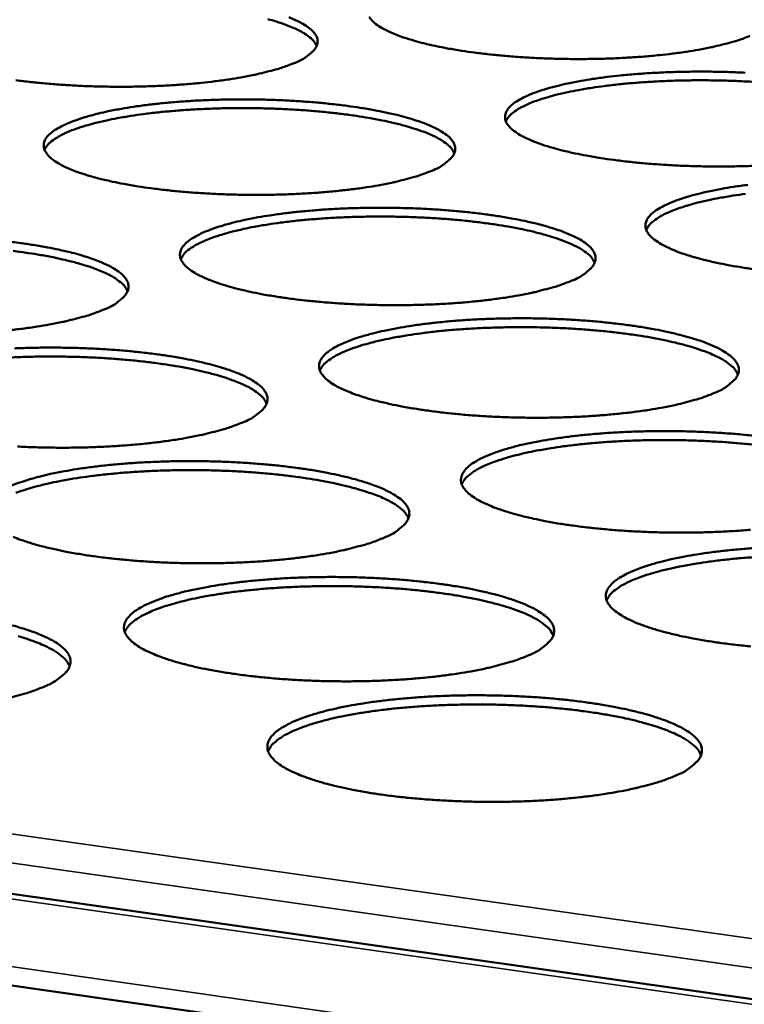
# Model space of a CAD drawing. Units: millimetres. Extents: x 49 to 4380, y 75 to 3075.
# Drawn here: x 3810 to 3849, y 2535 to 2588 of the extents above; entities that cross this region are included whole.
import ezdxf

# ---------------------------------------------------------------- set-up
doc = ezdxf.new("R2010")
doc.units = ezdxf.units.MM
doc.header["$LTSCALE"] = 15
doc.layers.add('Visible (ISO)', color=7, linetype='Continuous', lineweight=50)
doc.layers.add('Visible Narrow (ISO)', color=7, linetype='Continuous', lineweight=35)

msp = doc.modelspace()

# ---------------------------------------------------------------- linework, layer by layer
at = {"layer": 'Visible (ISO)'}
for p, q in [((3684.409, 2558.95), (4122.966, 2496.633)), ((4122.626, 2491.425), (3681.897, 2554.487))]:
    msp.add_line(p, q, dxfattribs=at)
at = {"layer": 'Visible (ISO)', "flags": 128}
for points in [[(3849.487, 2587.418, -0.010557), (3848.874, 2587.187, -0.02151), (3848.566, 2587.094, -0.001738), (3847.594, 2586.847, -0.010179), (3847.427, 2586.809, -0.006665), (3846.719, 2586.671, -0.007642), (3846.099, 2586.57, -0.005588), (3845.321, 2586.463, -0.006161), (3844.614, 2586.383, -0.004942), (3843.786, 2586.308, -0.005274), (3843.009, 2586.254, -0.004589), (3842.152, 2586.21, -0.00476), (3841.325, 2586.184, -0.004464), (3840.46, 2586.173, -0.004509), (3839.603, 2586.177, -0.004544), (3838.751, 2586.197, -0.004473), (3837.886, 2586.232, -0.004845), (3837.069, 2586.281, -0.004643), (3836.217, 2586.348, -0.005426), (3835.454, 2586.423, -0.00505), (3834.637, 2586.522, -0.006415), (3833.949, 2586.62, -0.005773), (3833.187, 2586.749, -0.00807), (3832.589, 2586.867, -0.00697), (3831.901, 2587.024, -0.010933), (3831.407, 2587.156, -0.008972), (3830.811, 2587.34, -0.016225), (3830.428, 2587.48, -0.012598), (3829.946, 2587.689, -0.026846), (3829.663, 2587.839, -0.021105), (3829.324, 2588.062, -0.04874), (3829.126, 2588.237, -0.047509), (3828.962, 2588.451, -0.081413)], [(3826.134, 2586.884, 0.034993), (3825.964, 2587.153, 0.06669), (3825.847, 2587.273, 0.0164), (3825.497, 2587.533, 0.031514), (3825.302, 2587.65, 0.014238), (3824.862, 2587.863, 0.018519), (3824.513, 2588.004, 0.009792), (3823.955, 2588.194, 0.012136), (3823.499, 2588.327, 0.007444)], [(3824.628, 2588.428, -0.012655), (3825.108, 2588.219, -0.027031), (3825.389, 2588.07, -0.021248), (3825.727, 2587.846, -0.049032), (3825.924, 2587.672, -0.047792), (3826.087, 2587.457, -0.081544), (3826.168, 2587.261, -0.086042), (3826.18, 2587.061, -0.078151), (3826.125, 2586.859, -0.072596), (3826.003, 2586.669, -0.037256), (3825.889, 2586.555, -0.014076), (3825.559, 2586.289, -0.044822), (3825.271, 2586.108, -0.033803), (3824.858, 2585.931)], [(3824.858, 2585.931, -0.010343), (3824.232, 2585.699, -0.021065), (3823.918, 2585.605, -0.001669), (3822.929, 2585.356, -0.009983), (3822.762, 2585.318, -0.006591), (3822.047, 2585.181, -0.007535), (3821.418, 2585.078, -0.005547), (3820.633, 2584.971, -0.006101), (3819.918, 2584.89, -0.004922), (3819.085, 2584.815, -0.005243), (3818.301, 2584.76, -0.004586), (3817.44, 2584.716, -0.004748), (3816.607, 2584.69, -0.004474), (3815.738, 2584.678, -0.004512), (3814.877, 2584.683, -0.004568), (3814.023, 2584.702, -0.004489), (3813.155, 2584.738, -0.004886), (3812.337, 2584.787, -0.004674), (3811.483, 2584.854, -0.005491), (3810.722, 2584.93, -0.005101), (3809.905, 2585.029, -0.006517)], [(3849.74, 2580.415, -0.004816), (3848.905, 2580.388, -0.00451), (3848.031, 2580.377, -0.004558), (3847.167, 2580.381, -0.004586), (3846.306, 2580.4, -0.004517), (3845.432, 2580.436, -0.004885), (3844.606, 2580.486, -0.004685), (3843.745, 2580.554, -0.005464), (3842.974, 2580.631, -0.00509), (3842.148, 2580.731, -0.006451), (3841.451, 2580.832, -0.005812), (3840.68, 2580.963, -0.008101), (3840.074, 2581.083, -0.007007), (3839.378, 2581.243, -0.01095), (3838.877, 2581.378, -0.009005), (3838.274, 2581.565, -0.016197), (3837.884, 2581.709, -0.012613), (3837.395, 2581.921, -0.026671), (3837.108, 2582.074, -0.02099), (3836.763, 2582.302, -0.048136), (3836.561, 2582.48, -0.046639), (3836.391, 2582.698, -0.080259), (3836.306, 2582.897, -0.084974), (3836.291, 2583.1, -0.078593), (3836.343, 2583.305, -0.073333), (3836.462, 2583.498, -0.038213), (3836.676, 2583.716, -0.0419), (3836.901, 2583.881, -0.018183), (3837.285, 2584.098, -0.023554), (3837.595, 2584.241, -0.011532), (3838.114, 2584.437, -0.014672), (3838.529, 2584.569, -0.008427), (3839.153, 2584.736, -0.010139), (3839.677, 2584.856, -0.006659), (3840.389, 2584.994, -0.007634), (3841.013, 2585.097, -0.005591), (3841.793, 2585.204, -0.006166), (3842.503, 2585.284, -0.004949), (3843.332, 2585.359, -0.005284), (3844.11, 2585.414, -0.004597), (3844.968, 2585.457, -0.00477), (3845.796, 2585.484, -0.004469), (3846.662, 2585.495, -0.004518), (3847.519, 2585.491, -0.004545), (3848.373, 2585.471, -0.004477), (3849.238, 2585.436, -0.004838)], [(3849.922, 2584.927, 0.004496), (3849.064, 2584.975, 0.004613), (3848.227, 2585.007, 0.004454), (3847.369, 2585.024, 0.004454), (3846.511, 2585.026, 0.004612), (3845.673, 2585.012, 0.004495), (3844.814, 2584.983, 0.005001), (3844.017, 2584.94, 0.004744), (3843.178, 2584.879, 0.005697), (3842.441, 2584.809, 0.005245), (3841.642, 2584.716, 0.006857), (3840.982, 2584.624, 0.006096), (3840.243, 2584.5, 0.008801), (3839.676, 2584.388, 0.007493), (3839.014, 2584.234, 0.012201), (3838.552, 2584.107, 0.009853), (3837.987, 2583.925, 0.018597), (3837.632, 2583.788, 0.014322), (3837.185, 2583.581, 0.031576), (3836.987, 2583.466, 0.016409), (3836.629, 2583.209, 0.066665), (3836.509, 2583.089, 0.035033), (3836.333, 2582.819)], [(3832.282, 2580.127, -0.010505), (3831.653, 2579.89, -0.021375), (3831.337, 2579.794, -0.001719), (3830.343, 2579.54, -0.010137), (3830.173, 2579.501, -0.006683), (3829.452, 2579.36, -0.007644), (3828.819, 2579.256, -0.005619), (3828.028, 2579.146, -0.006184), (3827.308, 2579.064, -0.004982), (3826.467, 2578.986, -0.005309), (3825.676, 2578.93, -0.004637), (3824.807, 2578.886, -0.004804), (3823.966, 2578.859, -0.00452), (3823.089, 2578.847, -0.004561), (3822.219, 2578.851, -0.004611), (3821.357, 2578.871, -0.004534), (3820.48, 2578.907, -0.004927), (3819.653, 2578.957, -0.004717), (3818.791, 2579.025, -0.005531), (3818.021, 2579.102, -0.005141), (3817.194, 2579.203, -0.006555), (3816.5, 2579.304, -0.00589), (3815.73, 2579.436, -0.008268), (3815.128, 2579.557, -0.00713), (3814.435, 2579.718, -0.011235), (3813.939, 2579.853, -0.009207), (3813.34, 2580.042, -0.016726), (3812.956, 2580.186, -0.012995), (3812.473, 2580.4, -0.027733), (3812.19, 2580.555, -0.022009), (3811.854, 2580.784, -0.05013), (3811.658, 2580.964, -0.049352), (3811.499, 2581.182, -0.081856), (3811.422, 2581.382, -0.085959), (3811.415, 2581.587, -0.076022), (3811.477, 2581.794, -0.070985), (3811.605, 2581.986, -0.036064), (3811.831, 2582.207, -0.040227), (3812.062, 2582.372, -0.017535), (3812.458, 2582.591, -0.022761), (3812.776, 2582.734, -0.011279), (3813.304, 2582.931, -0.014292), (3813.727, 2583.064, -0.008295), (3814.361, 2583.232, -0.009943), (3814.894, 2583.354, -0.006585), (3815.613, 2583.492, -0.007527), (3816.245, 2583.595, -0.00555), (3817.032, 2583.703, -0.006106), (3817.75, 2583.784, -0.004929), (3818.585, 2583.86, -0.005252), (3819.37, 2583.915, -0.004593), (3820.233, 2583.959, -0.004758), (3821.066, 2583.985, -0.00448), (3821.936, 2583.997, -0.00452), (3822.797, 2583.993, -0.00457), (3823.652, 2583.973, -0.004493), (3824.521, 2583.937, -0.00488), (3825.341, 2583.888, -0.004672), (3826.197, 2583.821, -0.00547), (3826.961, 2583.744, -0.005086), (3827.782, 2583.645, -0.006469), (3828.473, 2583.545, -0.005816), (3829.239, 2583.416, -0.008136), (3829.84, 2583.296, -0.007023), (3830.532, 2583.137, -0.01101), (3831.03, 2583.004, -0.009034), (3831.629, 2582.817, -0.016301), (3832.017, 2582.674, -0.012671), (3832.504, 2582.462, -0.026856), (3832.79, 2582.309, -0.021132), (3833.133, 2582.081, -0.048425), (3833.334, 2581.903, -0.046917), (3833.503, 2581.684, -0.08039), (3833.587, 2581.485, -0.084815), (3833.602, 2581.28, -0.078166), (3833.548, 2581.074, -0.072855), (3833.428, 2580.879, -0.037987), (3833.314, 2580.764, -0.014401), (3832.984, 2580.492, -0.045428), (3832.696, 2580.307, -0.034321), (3832.282, 2580.127)], [(3833.555, 2581.093, 0.035218), (3833.385, 2581.368, 0.066926), (3833.267, 2581.491, 0.016547), (3832.915, 2581.756, 0.031745), (3832.718, 2581.876, 0.014408), (3832.274, 2582.094, 0.018697), (3831.922, 2582.238, 0.009902), (3831.359, 2582.432, 0.012263), (3830.898, 2582.569, 0.007527), (3830.238, 2582.736, 0.008841), (3829.672, 2582.86, 0.006121), (3828.933, 2582.999, 0.006886), (3828.273, 2583.105, 0.005265), (3827.473, 2583.214, 0.005719), (3826.735, 2583.298, 0.004761), (3825.894, 2583.376, 0.005018), (3825.095, 2583.434, 0.004509), (3824.233, 2583.481, 0.004627), (3823.393, 2583.51, 0.004466), (3822.531, 2583.525, 0.004467), (3821.669, 2583.525, 0.004625), (3820.828, 2583.509, 0.004508), (3819.966, 2583.477, 0.005015), (3819.166, 2583.432, 0.004758), (3818.323, 2583.368, 0.005712), (3817.583, 2583.297, 0.005259), (3816.781, 2583.201, 0.006876), (3816.118, 2583.106, 0.006112), (3815.376, 2582.98, 0.008824), (3814.807, 2582.865, 0.007513), (3814.143, 2582.709, 0.012232), (3813.679, 2582.58, 0.009879), (3813.112, 2582.395, 0.018638), (3812.757, 2582.256, 0.014362), (3812.308, 2582.046, 0.031627), (3812.11, 2581.93, 0.016439), (3811.751, 2581.671, 0.066711), (3811.631, 2581.549, 0.03508), (3811.455, 2581.277)], [(3849.81, 2574.824, -0.006488), (3849.104, 2574.927, -0.005851), (3848.325, 2575.06, -0.008133), (3847.711, 2575.183, -0.007045), (3847.006, 2575.346, -0.010967), (3846.497, 2575.483, -0.009037), (3845.887, 2575.675, -0.016168), (3845.49, 2575.821, -0.012628), (3844.995, 2576.038, -0.026495), (3844.702, 2576.194, -0.020876), (3844.351, 2576.426, -0.047534), (3844.145, 2576.607, -0.045784), (3843.971, 2576.83, -0.079102), (3843.882, 2577.033, -0.083715), (3843.863, 2577.24, -0.078565), (3843.913, 2577.449, -0.073565), (3844.031, 2577.646, -0.038958), (3844.244, 2577.868, -0.042475), (3844.469, 2578.037, -0.018563), (3844.854, 2578.259, -0.023945), (3845.166, 2578.405, -0.011729), (3845.686, 2578.604, -0.014914), (3846.104, 2578.739, -0.008556), (3846.732, 2578.91, -0.010298), (3847.26, 2579.033, -0.006753), (3847.976, 2579.174, -0.007746), (3848.605, 2579.278, -0.005664), (3849.391, 2579.388, -0.00625)], [(3849.266, 2578.899, 0.006932), (3848.6, 2578.805, 0.006163), (3847.853, 2578.679, 0.008896), (3847.28, 2578.565, 0.007576), (3846.612, 2578.408, 0.012329), (3846.144, 2578.279, 0.009963), (3845.574, 2578.093, 0.018775), (3845.215, 2577.953, 0.014492), (3844.764, 2577.742, 0.031806), (3844.564, 2577.624, 0.016554), (3844.203, 2577.363, 0.066896), (3844.082, 2577.239, 0.035255), (3843.905, 2576.965)], [(3839.855, 2574.206, -0.010671), (3839.223, 2573.964, -0.021694), (3838.906, 2573.866, -0.001772), (3837.907, 2573.607, -0.010296), (3837.734, 2573.566, -0.006778), (3837.008, 2573.423, -0.007756), (3836.37, 2573.315, -0.005693), (3835.572, 2573.204, -0.006269), (3834.846, 2573.119, -0.005043), (3833.998, 2573.04, -0.005377), (3833.201, 2572.983, -0.00469), (3832.322, 2572.937, -0.004861), (3831.474, 2572.91, -0.004568), (3830.588, 2572.897, -0.004611), (3829.711, 2572.901, -0.004655), (3828.839, 2572.921, -0.00458), (3827.953, 2572.958, -0.004969), (3827.117, 2573.009, -0.00476), (3826.246, 2573.078, -0.005571), (3825.467, 2573.157, -0.005183), (3824.631, 2573.26, -0.006593), (3823.928, 2573.363, -0.005931), (3823.15, 2573.497, -0.008301), (3822.54, 2573.62, -0.007169), (3821.838, 2573.785, -0.011254), (3821.334, 2573.923, -0.009241), (3820.728, 2574.115, -0.016698), (3820.337, 2574.262, -0.013011), (3819.848, 2574.481, -0.027551), (3819.56, 2574.638, -0.021884), (3819.218, 2574.872, -0.049505), (3819.018, 2575.055, -0.048449), (3818.854, 2575.278, -0.080716), (3818.774, 2575.482, -0.084781), (3818.764, 2575.691, -0.076077), (3818.824, 2575.902, -0.071254), (3818.951, 2576.099, -0.036769), (3819.176, 2576.324, -0.040775), (3819.407, 2576.493, -0.01789), (3819.804, 2576.716, -0.023132), (3820.123, 2576.862, -0.011468), (3820.654, 2577.063, -0.014524), (3821.08, 2577.199, -0.008421), (3821.717, 2577.371, -0.010097), (3822.254, 2577.495, -0.006677), (3822.979, 2577.636, -0.007636), (3823.616, 2577.742, -0.005622), (3824.409, 2577.852, -0.006189), (3825.132, 2577.935, -0.004989), (3825.975, 2578.012, -0.005319), (3826.767, 2578.069, -0.004645), (3827.637, 2578.113, -0.004814), (3828.478, 2578.14, -0.004526), (3829.357, 2578.152, -0.00457), (3830.226, 2578.148, -0.004613), (3831.09, 2578.128, -0.004538), (3831.968, 2578.092, -0.004921), (3832.797, 2578.042, -0.004714), (3833.661, 2577.974, -0.005509), (3834.435, 2577.896, -0.005127), (3835.264, 2577.795, -0.006506), (3835.964, 2577.693, -0.005856), (3836.739, 2577.561, -0.008168), (3837.348, 2577.439, -0.00706), (3838.048, 2577.277, -0.011027), (3838.553, 2577.141, -0.009067), (3839.16, 2576.95, -0.016272), (3839.554, 2576.804, -0.012686), (3840.048, 2576.588, -0.026679), (3840.339, 2576.432, -0.021016), (3840.689, 2576.2, -0.047819), (3840.894, 2576.019, -0.046057), (3841.067, 2575.795, -0.079234), (3841.155, 2575.592, -0.083565), (3841.173, 2575.382, -0.078144), (3841.121, 2575.172, -0.073085), (3841.002, 2574.974, -0.038726), (3840.889, 2574.855, -0.014732), (3840.56, 2574.578, -0.046046), (3840.271, 2574.39, -0.034847), (3839.855, 2574.206)], [(3841.125, 2575.186, 0.035438), (3840.955, 2575.466, 0.067152), (3840.836, 2575.593, 0.016691), (3840.482, 2575.863, 0.031973), (3840.283, 2575.986, 0.014579), (3839.836, 2576.208, 0.018876), (3839.48, 2576.356, 0.010014), (3838.912, 2576.555, 0.012392), (3838.446, 2576.694, 0.00761), (3837.78, 2576.866, 0.008937), (3837.208, 2576.993, 0.006188), (3836.461, 2577.135, 0.006962), (3835.795, 2577.244, 0.005323), (3834.987, 2577.355, 0.005782), (3834.241, 2577.442, 0.004813), (3833.391, 2577.522, 0.005074), (3832.584, 2577.582, 0.004559), (3831.713, 2577.63, 0.004678), (3830.864, 2577.661, 0.004515), (3829.993, 2577.676, 0.004516), (3829.122, 2577.676, 0.004676), (3828.272, 2577.661, 0.004558), (3827.401, 2577.628, 0.00507), (3826.592, 2577.583, 0.00481), (3825.741, 2577.518, 0.005775), (3824.993, 2577.445, 0.005317), (3824.182, 2577.348, 0.006951), (3823.513, 2577.251, 0.00618), (3822.763, 2577.123, 0.00892), (3822.188, 2577.006, 0.007597), (3821.517, 2576.847, 0.01236), (3821.048, 2576.715, 0.009991), (3820.476, 2576.527, 0.018817), (3820.116, 2576.385, 0.014534), (3819.664, 2576.171, 0.031856), (3819.463, 2576.052, 0.016584), (3819.102, 2575.788, 0.066939), (3818.981, 2575.663, 0.035302), (3818.804, 2575.386)], [(3809.322, 2576.35, -0.005178), (3810.152, 2576.248, -0.006611), (3810.849, 2576.146, -0.005936), (3811.622, 2576.013, -0.008337), (3812.228, 2575.891, -0.007185), (3812.925, 2575.727, -0.011317), (3813.425, 2575.59, -0.009272), (3814.028, 2575.398, -0.016807), (3814.416, 2575.252, -0.013073), (3814.904, 2575.034, -0.027744), (3815.191, 2574.877, -0.022035), (3815.53, 2574.643, -0.049802), (3815.73, 2574.46, -0.04873), (3815.892, 2574.236, -0.080826), (3815.972, 2574.031, -0.084597), (3815.98, 2573.821, -0.075642), (3815.919, 2573.608, -0.07078), (3815.791, 2573.41, -0.036552), (3815.673, 2573.291, -0.0138), (3815.329, 2573.012, -0.044613), (3815.034, 2572.823, -0.033431), (3814.605, 2572.637)], [(3815.937, 2573.652, 0.035517), (3815.765, 2573.933, 0.067245), (3815.646, 2574.061, 0.016746), (3815.289, 2574.332, 0.03205), (3815.09, 2574.455, 0.014629), (3814.641, 2574.678, 0.018931), (3814.283, 2574.826, 0.010045), (3813.713, 2575.025, 0.012429), (3813.245, 2575.164, 0.007633), (3812.575, 2575.335, 0.008964), (3812.001, 2575.461, 0.006206), (3811.251, 2575.602, 0.006982), (3810.581, 2575.71, 0.005338), (3809.769, 2575.821, 0.005798)], [(3814.605, 2572.637, -0.010451), (3813.961, 2572.394, -0.021238), (3813.637, 2572.294, -0.001701), (3812.62, 2572.033, -0.010093), (3812.447, 2571.993, -0.006701), (3811.713, 2571.849, -0.007645), (3811.066, 2571.741, -0.005651), (3810.261, 2571.628, -0.006207), (3809.527, 2571.543, -0.005023)], [(3847.583, 2568.164, -0.010842), (3846.948, 2567.917, -0.022021), (3846.628, 2567.816, -0.001827), (3845.626, 2567.552, -0.010459), (3845.449, 2567.511, -0.006876), (3844.718, 2567.364, -0.007872), (3844.075, 2567.254, -0.00577), (3843.271, 2567.14, -0.006356), (3842.538, 2567.054, -0.005106), (3841.682, 2566.973, -0.005447), (3840.878, 2566.914, -0.004744), (3839.992, 2566.867, -0.004919), (3839.136, 2566.839, -0.004616), (3838.241, 2566.826, -0.004662), (3837.355, 2566.83, -0.0047), (3836.474, 2566.85, -0.004626), (3835.579, 2566.887, -0.005012), (3834.734, 2566.939, -0.004803), (3833.853, 2567.01, -0.005612), (3833.065, 2567.09, -0.005225), (3832.22, 2567.195, -0.006632), (3831.508, 2567.3, -0.005971), (3830.721, 2567.437, -0.008335), (3830.102, 2567.563, -0.007208), (3829.392, 2567.73, -0.011272), (3828.881, 2567.871, -0.009276), (3828.267, 2568.068, -0.016668), (3827.869, 2568.218, -0.013027), (3827.373, 2568.44, -0.027367), (3827.079, 2568.601, -0.021758), (3826.732, 2568.839, -0.048881), (3826.528, 2569.026, -0.04756), (3826.359, 2569.254, -0.079572), (3826.275, 2569.462, -0.08358), (3826.263, 2569.675, -0.076098), (3826.321, 2569.891, -0.071496), (3826.446, 2570.092, -0.037482), (3826.669, 2570.321, -0.04133), (3826.902, 2570.494, -0.018258), (3827.298, 2570.721, -0.023512), (3827.62, 2570.871, -0.011664), (3828.153, 2571.076, -0.014762), (3828.582, 2571.215, -0.00855), (3829.223, 2571.391, -0.010254), (3829.763, 2571.517, -0.006772), (3830.494, 2571.662, -0.007748), (3831.135, 2571.77, -0.005696), (3831.936, 2571.882, -0.006274), (3832.664, 2571.967, -0.005051), (3833.514, 2572.046, -0.005387), (3834.313, 2572.104, -0.004698), (3835.192, 2572.149, -0.004872), (3836.041, 2572.177, -0.004574), (3836.928, 2572.19, -0.00462), (3837.806, 2572.186, -0.004657), (3838.679, 2572.166, -0.004584), (3839.565, 2572.129, -0.004962), (3840.404, 2572.078, -0.004757), (3841.277, 2572.008, -0.005549), (3842.06, 2571.929, -0.005168), (3842.898, 2571.826, -0.006544), (3843.607, 2571.722, -0.005895), (3844.39, 2571.588, -0.0082), (3845.008, 2571.463, -0.007098), (3845.716, 2571.298, -0.011044), (3846.229, 2571.159, -0.0091), (3846.844, 2570.965, -0.016242), (3847.245, 2570.815, -0.0127), (3847.745, 2570.595, -0.0265), (3848.042, 2570.436, -0.0209), (3848.398, 2570.199, -0.047214), (3848.606, 2570.015, -0.04521), (3848.785, 2569.786, -0.078077), (3848.877, 2569.579, -0.082295), (3848.897, 2569.365, -0.078085), (3848.848, 2569.15, -0.073285), (3848.731, 2568.948, -0.039472), (3848.618, 2568.827, -0.015069), (3848.289, 2568.544, -0.046676), (3848, 2568.351, -0.035382), (3847.583, 2568.164)], [(3848.85, 2569.158, 0.035654), (3848.679, 2569.444, 0.067366), (3848.56, 2569.574, 0.016831), (3848.202, 2569.85, 0.032199), (3848.002, 2569.976, 0.014753), (3847.552, 2570.203, 0.019057), (3847.192, 2570.355, 0.010127), (3846.619, 2570.558, 0.012522), (3846.148, 2570.701, 0.007695), (3845.475, 2570.876, 0.009034), (3844.897, 2571.006, 0.006257), (3844.143, 2571.152, 0.007039), (3843.469, 2571.264, 0.005382), (3842.653, 2571.378, 0.005846), (3841.899, 2571.467, 0.004866), (3841.041, 2571.549, 0.00513), (3840.225, 2571.611, 0.004609), (3839.345, 2571.66, 0.00473), (3838.487, 2571.692, 0.004566), (3837.607, 2571.709, 0.004566), (3836.726, 2571.709, 0.004728), (3835.867, 2571.694, 0.004608), (3834.986, 2571.661, 0.005126), (3834.169, 2571.615, 0.004863), (3833.309, 2571.55, 0.005839), (3832.553, 2571.476, 0.005377), (3831.734, 2571.377, 0.007028), (3831.057, 2571.278, 0.006249), (3830.3, 2571.147, 0.009017), (3829.718, 2571.028, 0.007682), (3829.041, 2570.866, 0.012491), (3828.567, 2570.732, 0.010105), (3827.989, 2570.54, 0.018998), (3827.626, 2570.395, 0.014707), (3827.17, 2570.177, 0.032084), (3826.967, 2570.055, 0.016725), (3826.603, 2569.785, 0.067158), (3826.48, 2569.658, 0.035519), (3826.303, 2569.375)], [(3809.831, 2570.567, -0.004859), (3810.685, 2570.596, -0.004585), (3811.576, 2570.608, -0.004623), (3812.459, 2570.604, -0.004683), (3813.334, 2570.584, -0.004601), (3814.224, 2570.547, -0.005006), (3815.062, 2570.496, -0.004789), (3815.937, 2570.426, -0.005618), (3816.719, 2570.346, -0.00522), (3817.558, 2570.243, -0.00665), (3818.264, 2570.138, -0.005976), (3819.046, 2570.003, -0.008371), (3819.659, 2569.878, -0.007224), (3820.365, 2569.711, -0.011335), (3820.873, 2569.571, -0.009307), (3821.483, 2569.376, -0.016778), (3821.878, 2569.226, -0.013089), (3822.372, 2569.004, -0.02756), (3822.665, 2568.843, -0.021908), (3823.011, 2568.605, -0.049175), (3823.214, 2568.418, -0.047836), (3823.382, 2568.189, -0.079684), (3823.465, 2567.981, -0.083405), (3823.476, 2567.766, -0.075669), (3823.417, 2567.549, -0.071019), (3823.29, 2567.346, -0.037259), (3823.172, 2567.225, -0.014116), (3822.829, 2566.94, -0.045212), (3822.533, 2566.747, -0.033938), (3822.103, 2566.557)], [(3823.431, 2567.588, 0.035734), (3823.26, 2567.875, 0.06746), (3823.14, 2568.005, 0.016887), (3822.781, 2568.283, 0.032278), (3822.579, 2568.409, 0.014805), (3822.127, 2568.636, 0.019113), (3821.765, 2568.788, 0.01016), (3821.189, 2568.991, 0.01256), (3820.717, 2569.134, 0.007719), (3820.041, 2569.309, 0.009062), (3819.46, 2569.438, 0.006276), (3818.703, 2569.583, 0.00706), (3818.026, 2569.694, 0.005398), (3817.206, 2569.807, 0.005863), (3816.449, 2569.894, 0.00488), (3815.586, 2569.975, 0.005145), (3814.767, 2570.035, 0.004623), (3813.883, 2570.082, 0.004743), (3813.021, 2570.112, 0.004578), (3812.137, 2570.127, 0.004579), (3811.253, 2570.125, 0.004741), (3810.391, 2570.107, 0.004621), (3809.506, 2570.072, 0.00514)], [(3822.103, 2566.557, -0.010615), (3821.455, 2566.309, -0.021553), (3821.129, 2566.207, -0.001753), (3820.107, 2565.941, -0.010251), (3819.931, 2565.9, -0.006797), (3819.191, 2565.752, -0.007758), (3818.539, 2565.642, -0.005726), (3817.728, 2565.527, -0.006292), (3816.987, 2565.44, -0.005086), (3816.125, 2565.359, -0.005413), (3815.314, 2565.299, -0.004741), (3814.423, 2565.252, -0.004906), (3813.561, 2565.223, -0.004627), (3812.662, 2565.21, -0.004665), (3811.771, 2565.214, -0.004726), (3810.888, 2565.235, -0.004644), (3809.99, 2565.272, -0.005056)], [(3849.526, 2560.78, -0.005518), (3848.715, 2560.72, -0.0048), (3847.82, 2560.672, -0.004979), (3846.956, 2560.643, -0.004666), (3846.052, 2560.63, -0.004715), (3845.157, 2560.633, -0.004746), (3844.266, 2560.654, -0.004674), (3843.363, 2560.692, -0.005055), (3842.508, 2560.744, -0.004848), (3841.618, 2560.817, -0.005653), (3840.82, 2560.898, -0.005267), (3839.966, 2561.005, -0.006671), (3839.245, 2561.112, -0.006013), (3838.448, 2561.252, -0.008368), (3837.821, 2561.38, -0.007248), (3837.102, 2561.551, -0.01129), (3836.583, 2561.695, -0.00931), (3835.961, 2561.895, -0.016637), (3835.557, 2562.049, -0.013042), (3835.053, 2562.275, -0.027181), (3834.754, 2562.44, -0.021632), (3834.4, 2562.682, -0.048258), (3834.192, 2562.873, -0.046684), (3834.018, 2563.106, -0.078426), (3833.931, 2563.318, -0.082356), (3833.916, 2563.536, -0.076082), (3833.971, 2563.756, -0.07171), (3834.095, 2563.961, -0.038202), (3834.316, 2564.194, -0.04189), (3834.55, 2564.372, -0.018638), (3834.947, 2564.604, -0.023901), (3835.27, 2564.757, -0.011866), (3835.806, 2564.966, -0.015007), (3836.237, 2565.109, -0.008683), (3836.883, 2565.288, -0.010417), (3837.426, 2565.417, -0.006869), (3838.162, 2565.565, -0.007863), (3838.809, 2565.675, -0.005773), (3839.616, 2565.79, -0.006361), (3840.351, 2565.877, -0.005114), (3841.208, 2565.958, -0.005457), (3842.014, 2566.017, -0.004752), (3842.901, 2566.064, -0.004931), (3843.758, 2566.092, -0.004622), (3844.654, 2566.105, -0.004671), (3845.54, 2566.101, -0.004702), (3846.423, 2566.081, -0.004631), (3847.318, 2566.044, -0.005005), (3848.166, 2565.992, -0.0048), (3849.048, 2565.921, -0.00559), (3849.84, 2565.84, -0.005209)], [(3849.715, 2565.369, 0.004921), (3848.848, 2565.454, 0.005187), (3848.023, 2565.518, 0.004661), (3847.134, 2565.569, 0.004782), (3846.266, 2565.602, 0.004617), (3845.377, 2565.619, 0.004617), (3844.487, 2565.62, 0.004781), (3843.619, 2565.605, 0.00466), (3842.728, 2565.572, 0.005183), (3841.902, 2565.526, 0.004918), (3841.032, 2565.459, 0.005905), (3840.268, 2565.384, 0.005437), (3839.441, 2565.284, 0.007106), (3838.757, 2565.183, 0.006319), (3837.991, 2565.05, 0.009116), (3837.404, 2564.928, 0.007769), (3836.72, 2564.763, 0.012623), (3836.241, 2564.626, 0.01022), (3835.657, 2564.43, 0.01918), (3835.289, 2564.282, 0.014884), (3834.829, 2564.06, 0.03231), (3834.625, 2563.936, 0.016864), (3834.257, 2563.66, 0.067367), (3834.133, 2563.53, 0.035734), (3833.956, 2563.241)], [(3809.586, 2563.128, -0.011596), (3810.132, 2563.338, -0.014609), (3810.573, 2563.482, -0.008542), (3811.228, 2563.662, -0.010209), (3811.781, 2563.792, -0.00679), (3812.525, 2563.941, -0.007749), (3813.181, 2564.052, -0.005729), (3813.995, 2564.168, -0.006297), (3814.738, 2564.255, -0.005093), (3815.602, 2564.337, -0.005424), (3816.415, 2564.396, -0.004749), (3817.307, 2564.443, -0.004917), (3818.17, 2564.472, -0.004634), (3819.069, 2564.485, -0.004674), (3819.961, 2564.482, -0.004728), (3820.845, 2564.461, -0.004648), (3821.744, 2564.424, -0.005049), (3822.592, 2564.372, -0.004834), (3823.477, 2564.3, -0.005659), (3824.268, 2564.219, -0.005263), (3825.116, 2564.113, -0.00669), (3825.831, 2564.007, -0.006018), (3826.622, 2563.869, -0.008405), (3827.244, 2563.741, -0.007264), (3827.958, 2563.572, -0.011354), (3828.474, 2563.429, -0.009342), (3829.092, 2563.229, -0.016747), (3829.494, 2563.076, -0.013104), (3829.995, 2562.85, -0.027373), (3830.293, 2562.686, -0.02178), (3830.645, 2562.443, -0.048548), (3830.852, 2562.253, -0.046955), (3831.025, 2562.019, -0.078539), (3831.112, 2561.806, -0.08219), (3831.126, 2561.586, -0.075659), (3831.069, 2561.365, -0.07123), (3830.944, 2561.158, -0.037973), (3830.826, 2561.034, -0.014438), (3830.483, 2560.742, -0.045823), (3830.186, 2560.546, -0.034452), (3829.755, 2560.352)], [(3831.081, 2561.398, 0.035946), (3830.909, 2561.691, 0.067662), (3830.788, 2561.825, 0.017023), (3830.427, 2562.108, 0.032503), (3830.223, 2562.237, 0.014983), (3829.767, 2562.47, 0.019296), (3829.402, 2562.625, 0.010277), (3828.821, 2562.833, 0.012694), (3828.343, 2562.979, 0.007807), (3827.66, 2563.158, 0.009162), (3827.074, 2563.291, 0.006347), (3826.308, 2563.44, 0.007139), (3825.624, 2563.553, 0.005459), (3824.796, 2563.669, 0.005929), (3824.031, 2563.759, 0.004936), (3823.159, 2563.842, 0.005203), (3822.331, 2563.904, 0.004675), (3821.438, 2563.953, 0.004797), (3820.566, 2563.984, 0.00463), (3819.673, 2563.999, 0.00463), (3818.779, 2563.998, 0.004794), (3817.907, 2563.98, 0.004673), (3817.013, 2563.945, 0.005198), (3816.184, 2563.896, 0.004932), (3815.31, 2563.826, 0.005921), (3814.543, 2563.748, 0.005452), (3813.712, 2563.645, 0.007125), (3813.026, 2563.542, 0.006336), (3812.257, 2563.405, 0.00914), (3811.667, 2563.282, 0.00779), (3810.981, 2563.113, 0.012654), (3810.5, 2562.974, 0.010248), (3809.914, 2562.775, 0.019221)], [(3829.755, 2560.352, -0.010785), (3829.104, 2560.098, -0.021877), (3828.776, 2559.994, -0.001807), (3827.749, 2559.723, -0.010413), (3827.57, 2559.68, -0.006895), (3826.824, 2559.529, -0.007873), (3826.168, 2559.416, -0.005803), (3825.349, 2559.299, -0.00638), (3824.603, 2559.21, -0.005149), (3823.733, 2559.127, -0.005484), (3822.914, 2559.066, -0.004796), (3822.014, 2559.018, -0.004966), (3821.144, 2558.988, -0.004677), (3820.236, 2558.975, -0.004718), (3819.336, 2558.978, -0.004772), (3818.444, 2558.999, -0.004692), (3817.537, 2559.037, -0.0051), (3816.681, 2559.09, -0.004882), (3815.789, 2559.163, -0.005724), (3814.993, 2559.245, -0.005322), (3814.138, 2559.352, -0.006781), (3813.42, 2559.46, -0.006097), (3812.625, 2559.601, -0.008546), (3812.002, 2559.729, -0.007379), (3811.286, 2559.902, -0.011593), (3810.772, 2560.046, -0.009527), (3810.155, 2560.248, -0.017195), (3809.756, 2560.402, -0.013451)], [(3849.544, 2554.494, -0.005695), (3848.736, 2554.577, -0.005311), (3847.873, 2554.686, -0.00671), (3847.142, 2554.796, -0.006055), (3846.336, 2554.938, -0.008402), (3845.701, 2555.069, -0.007287), (3844.973, 2555.243, -0.011307), (3844.445, 2555.39, -0.009344), (3843.815, 2555.594, -0.016605), (3843.404, 2555.752, -0.013055), (3842.893, 2555.982, -0.026993), (3842.588, 2556.151, -0.021506), (3842.228, 2556.398, -0.047636), (3842.016, 2556.592, -0.045822), (3841.837, 2556.831, -0.077277), (3841.746, 2557.047, -0.081111), (3841.727, 2557.269, -0.07603), (3841.78, 2557.493, -0.071893), (3841.902, 2557.704, -0.038928), (3842.122, 2557.941, -0.042454), (3842.357, 2558.123, -0.019031), (3842.754, 2558.359, -0.0243), (3843.079, 2558.517, -0.012075), (3843.617, 2558.73, -0.015259), (3844.051, 2558.876, -0.008819), (3844.701, 2559.059, -0.010584), (3845.248, 2559.191, -0.006969), (3845.99, 2559.342, -0.007982), (3846.641, 2559.455, -0.005851), (3847.455, 2559.572, -0.006451), (3848.196, 2559.661, -0.005178), (3849.061, 2559.744, -0.005529), (3849.873, 2559.804, -0.004808)], [(3849.796, 2559.311, 0.004973), (3848.917, 2559.243, 0.005971), (3848.144, 2559.167, 0.005498), (3847.307, 2559.065, 0.007186), (3846.616, 2558.962, 0.006391), (3845.843, 2558.826, 0.009217), (3845.249, 2558.703, 0.007857), (3844.558, 2558.534, 0.012757), (3844.073, 2558.394, 0.010338), (3843.484, 2558.195, 0.019364), (3843.112, 2558.043, 0.015062), (3842.648, 2557.816, 0.032534), (3842.441, 2557.689, 0.016998), (3842.071, 2557.408, 0.067567), (3841.946, 2557.275, 0.035945), (3841.767, 2556.981)], [(3837.567, 2554.017, -0.01096), (3836.913, 2553.758, -0.022209), (3836.582, 2553.652, -0.001863), (3835.552, 2553.375, -0.01058), (3835.369, 2553.33, -0.006996), (3834.617, 2553.176, -0.007992), (3833.955, 2553.061, -0.005882), (3833.13, 2552.94, -0.00647), (3832.377, 2552.849, -0.005215), (3831.499, 2552.764, -0.005557), (3830.673, 2552.702, -0.004853), (3829.764, 2552.653, -0.005027), (3828.886, 2552.622, -0.004728), (3827.969, 2552.608, -0.004771), (3827.06, 2552.612, -0.004819), (3826.158, 2552.633, -0.004741), (3825.241, 2552.672, -0.005145), (3824.376, 2552.725, -0.004928), (3823.475, 2552.8, -0.005767), (3822.668, 2552.883, -0.005366), (3821.804, 2552.993, -0.006822), (3821.077, 2553.103, -0.00614), (3820.272, 2553.246, -0.008582), (3819.64, 2553.378, -0.007421), (3818.915, 2553.553, -0.011612), (3818.394, 2553.701, -0.009563), (3817.768, 2553.907, -0.017163), (3817.363, 2554.065, -0.013467), (3816.859, 2554.297, -0.028086), (3816.559, 2554.467, -0.022563), (3816.209, 2554.715, -0.049607), (3816.003, 2554.912, -0.048446), (3815.835, 2555.151, -0.078769), (3815.753, 2555.369, -0.082115), (3815.744, 2555.593, -0.073607), (3815.807, 2555.819, -0.069653), (3815.939, 2556.03, -0.036756), (3816.172, 2556.27, -0.040743), (3816.414, 2556.452, -0.018325), (3816.823, 2556.69, -0.02346), (3817.157, 2556.848, -0.011796), (3817.705, 2557.063, -0.01485), (3818.149, 2557.209, -0.008675), (3818.808, 2557.394, -0.01037), (3819.365, 2557.527, -0.006888), (3820.115, 2557.678, -0.007864), (3820.776, 2557.792, -0.005806), (3821.597, 2557.91, -0.006385), (3822.346, 2558, -0.005157), (3823.218, 2558.083, -0.005494), (3824.038, 2558.144, -0.004804), (3824.939, 2558.193, -0.004977), (3825.81, 2558.222, -0.004683), (3826.719, 2558.236, -0.004727), (3827.619, 2558.232, -0.004774), (3828.513, 2558.211, -0.004696), (3829.421, 2558.173, -0.005093), (3830.279, 2558.12, -0.004879), (3831.172, 2558.047, -0.005701), (3831.973, 2557.965, -0.005306), (3832.831, 2557.857, -0.00673), (3833.555, 2557.749, -0.00606), (3834.355, 2557.608, -0.00844), (3834.986, 2557.478, -0.007304), (3835.709, 2557.305, -0.011372), (3836.232, 2557.158, -0.009377), (3836.859, 2556.955, -0.016715), (3837.268, 2556.799, -0.013118), (3837.776, 2556.568, -0.027185), (3838.079, 2556.4, -0.021653), (3838.438, 2556.153, -0.047923), (3838.649, 2555.959, -0.046089), (3838.828, 2555.719, -0.077392), (3838.918, 2555.502, -0.080954), (3838.935, 2555.278, -0.075613), (3838.881, 2555.052, -0.071411), (3838.757, 2554.84, -0.038694), (3838.639, 2554.713, -0.014766), (3838.297, 2554.416, -0.046445), (3838, 2554.215, -0.034974), (3837.567, 2554.017)], [(3838.89, 2555.079, 0.036153), (3838.718, 2555.378, 0.067853), (3838.596, 2555.515, 0.017154), (3838.232, 2555.805, 0.032725), (3838.027, 2555.937, 0.015163), (3837.567, 2556.175, 0.01948), (3837.197, 2556.334, 0.010395), (3836.611, 2556.547, 0.012829), (3836.128, 2556.697, 0.007896), (3835.439, 2556.88, 0.009264), (3834.846, 2557.016, 0.006419), (3834.072, 2557.168, 0.007219), (3833.381, 2557.285, 0.005521), (3832.544, 2557.404, 0.005996), (3831.771, 2557.496, 0.004992), (3830.89, 2557.581, 0.005262), (3830.053, 2557.645, 0.004728), (3829.15, 2557.696, 0.004851), (3828.269, 2557.728, 0.004683), (3827.366, 2557.744, 0.004683), (3826.462, 2557.743, 0.004849), (3825.581, 2557.726, 0.004726), (3824.677, 2557.69, 0.005257), (3823.838, 2557.641, 0.004988), (3822.955, 2557.57, 0.005988), (3822.18, 2557.491, 0.005514), (3821.34, 2557.386, 0.007206), (3820.646, 2557.281, 0.006409), (3819.869, 2557.142, 0.009241), (3819.273, 2557.016, 0.007879), (3818.579, 2556.844, 0.012789), (3818.093, 2556.702, 0.010367), (3817.502, 2556.499, 0.019405), (3817.129, 2556.346, 0.015104), (3816.664, 2556.116, 0.032579), (3816.456, 2555.987, 0.017021), (3816.085, 2555.703, 0.067594), (3815.96, 2555.568, 0.035984), (3815.781, 2555.272)], [(3809.7, 2555.628, -0.011679), (3810.218, 2555.481, -0.009596), (3810.84, 2555.276, -0.017279), (3811.243, 2555.119, -0.013533), (3811.744, 2554.887, -0.028287), (3812.043, 2554.717, -0.022721), (3812.391, 2554.469, -0.049904), (3812.596, 2554.271, -0.04872), (3812.763, 2554.032, -0.078861), (3812.844, 2553.813, -0.081924), (3812.852, 2553.588, -0.073177), (3812.787, 2553.36, -0.069177), (3812.654, 2553.147, -0.036536), (3812.531, 2553.02, -0.013824), (3812.174, 2552.72, -0.044979), (3811.868, 2552.52, -0.03354), (3811.422, 2552.318)], [(3812.811, 2553.42, 0.036232), (3812.638, 2553.72, 0.067944), (3812.515, 2553.858, 0.01721), (3812.149, 2554.149, 0.032804), (3811.943, 2554.282, 0.015216), (3811.481, 2554.519, 0.019538), (3811.109, 2554.679, 0.010429), (3810.52, 2554.892, 0.012868), (3810.035, 2555.041, 0.00792)], [(3811.422, 2552.318, -0.010727), (3810.755, 2552.058, -0.021731), (3810.417, 2551.951, -0.001786), (3809.366, 2551.671, -0.010366)], [(3845.543, 2547.548, -0.011139), (3844.886, 2547.283, -0.022551), (3844.554, 2547.175, -0.001922), (3843.518, 2546.892, -0.010752), (3843.332, 2546.846, -0.0071), (3842.574, 2546.689, -0.008115), (3841.908, 2546.571, -0.005964), (3841.075, 2546.448, -0.006563), (3840.316, 2546.355, -0.005282), (3839.43, 2546.267, -0.005631), (3838.597, 2546.204, -0.00491), (3837.679, 2546.153, -0.00509), (3836.792, 2546.122, -0.00478), (3835.865, 2546.108, -0.004826), (3834.947, 2546.111, -0.004867), (3834.035, 2546.132, -0.00479), (3833.109, 2546.172, -0.00519), (3832.234, 2546.226, -0.004975), (3831.322, 2546.302, -0.005811), (3830.506, 2546.387, -0.005411), (3829.632, 2546.499, -0.006863), (3828.895, 2546.611, -0.006184), (3828.081, 2546.757, -0.008617), (3827.44, 2546.892, -0.007462), (3826.706, 2547.071, -0.011631), (3826.176, 2547.222, -0.0096), (3825.543, 2547.431, -0.01713), (3825.13, 2547.593, -0.013481), (3824.619, 2547.83, -0.02789), (3824.313, 2548.004, -0.022425), (3823.957, 2548.257, -0.048964), (3823.746, 2548.458, -0.047552), (3823.573, 2548.702, -0.077635), (3823.487, 2548.925, -0.080926), (3823.475, 2549.153, -0.073602), (3823.536, 2549.384, -0.069847), (3823.667, 2549.6, -0.037451), (3823.898, 2549.845, -0.041286), (3824.141, 2550.031, -0.018705), (3824.55, 2550.274, -0.023847), (3824.886, 2550.436, -0.012003), (3825.437, 2550.655, -0.015098), (3825.884, 2550.805, -0.008812), (3826.547, 2550.993, -0.010536), (3827.108, 2551.129, -0.006989), (3827.864, 2551.285, -0.007983), (3828.53, 2551.401, -0.005886), (3829.358, 2551.522, -0.006476), (3830.114, 2551.613, -0.005223), (3830.994, 2551.699, -0.005567), (3831.821, 2551.761, -0.004861), (3832.731, 2551.811, -0.005039), (3833.61, 2551.841, -0.004734), (3834.528, 2551.855, -0.004781), (3835.437, 2551.851, -0.004821), (3836.341, 2551.831, -0.004745), (3837.258, 2551.792, -0.005137), (3838.126, 2551.738, -0.004925), (3839.029, 2551.663, -0.005744), (3839.84, 2551.579, -0.00535), (3840.707, 2551.47, -0.00677), (3841.441, 2551.359, -0.006102), (3842.251, 2551.215, -0.008474), (3842.89, 2551.082, -0.007344), (3843.622, 2550.906, -0.011389), (3844.154, 2550.757, -0.009411), (3844.789, 2550.549, -0.016682), (3845.205, 2550.389, -0.013131), (3845.72, 2550.154, -0.026994), (3846.03, 2549.982, -0.021525), (3846.395, 2549.73, -0.047298), (3846.61, 2549.532, -0.045236), (3846.794, 2549.287, -0.076242), (3846.888, 2549.066, -0.079697), (3846.909, 2548.837, -0.07553), (3846.857, 2548.606, -0.071561), (3846.735, 2548.389, -0.039419), (3846.617, 2548.259, -0.0151), (3846.276, 2547.956, -0.047079), (3845.978, 2547.751, -0.035504), (3845.543, 2547.548)], [(3846.863, 2548.626, 0.036355), (3846.692, 2548.931, 0.068032), (3846.568, 2549.073, 0.017281), (3846.201, 2549.369, 0.032943), (3845.994, 2549.504, 0.015345), (3845.531, 2549.747, 0.019665), (3845.157, 2549.911, 0.010516), (3844.565, 2550.128, 0.012965), (3844.077, 2550.282, 0.007986), (3843.381, 2550.47, 0.009366), (3842.782, 2550.61, 0.006493), (3842, 2550.766, 0.007301), (3841.302, 2550.885, 0.005584), (3840.455, 2551.008, 0.006064), (3839.674, 2551.102, 0.005049), (3838.783, 2551.19, 0.005322), (3837.937, 2551.256, 0.004782), (3837.024, 2551.308, 0.004907), (3836.133, 2551.342, 0.004736), (3835.22, 2551.359, 0.004737), (3834.307, 2551.358, 0.004904), (3833.416, 2551.341, 0.00478), (3832.502, 2551.305, 0.005317), (3831.654, 2551.255, 0.005045), (3830.762, 2551.183, 0.006056), (3829.977, 2551.103, 0.005577), (3829.128, 2550.996, 0.007288), (3828.427, 2550.889, 0.006482), (3827.642, 2550.747, 0.009344), (3827.039, 2550.619, 0.007969), (3826.338, 2550.443, 0.012926), (3825.846, 2550.298, 0.010487), (3825.249, 2550.091, 0.019591), (3824.872, 2549.935, 0.015286), (3824.403, 2549.7, 0.0328), (3824.193, 2549.569, 0.017151), (3823.819, 2549.279, 0.06778), (3823.692, 2549.14, 0.036189), (3823.513, 2548.838)]]:
    msp.add_lwpolyline(points, format="xyb", dxfattribs=at)
at = {"layer": 'Visible Narrow (ISO)'}
for p, q in [((4122.947, 2496.34), (3684.051, 2558.729)), ((3705.089, 2559.179), (4123.188, 2500.04)), ((4123.08, 2498.383), (3703.915, 2557.804)), ((3681.829, 2555.489), (4122.696, 2492.497))]:
    msp.add_line(p, q, dxfattribs=at)

doc.saveas('drawing.dxf')
